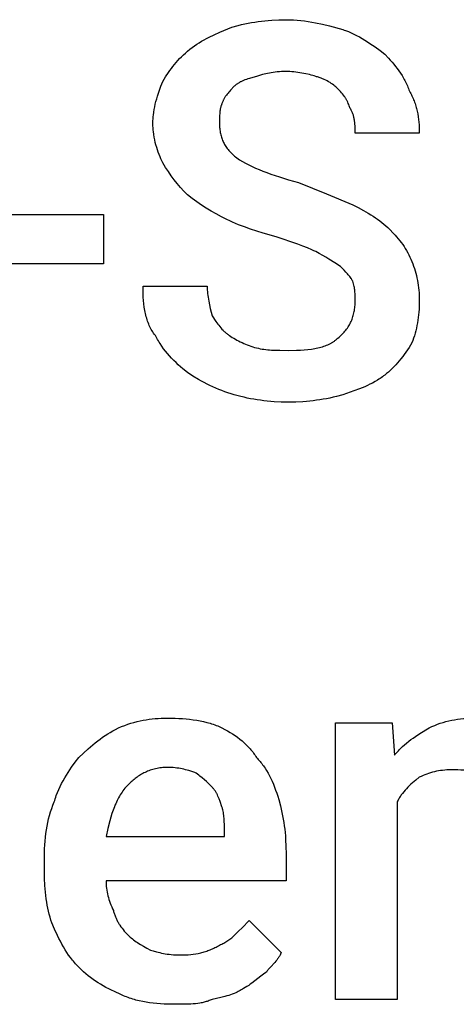
# Model space of a CAD drawing. Units: millimetres. Extents: x 0 to 9000, y 0 to 5600.
# Drawn here: x 7608 to 7899, y 3673 to 4329 of the extents above; entities that cross this region are included whole.
import ezdxf

# ---------------------------------------------------------------- set-up
doc = ezdxf.new("R2010")
doc.units = ezdxf.units.MM
doc.header["$MEASUREMENT"] = 0
doc.layers.add('- TITLES', color=7, linetype='Continuous', true_color=0x7fffbf)

msp = doc.modelspace()

# ---------------------------------------------------------------- linework, layer by layer
at = {"layer": '- TITLES'}
for points in [[(7749.18, 4324.01), (7753.5, 4325.17), (7755.66, 4325.69), (7757.84, 4326.17), (7760.02, 4326.62), (7762.22, 4327.02), (7764.43, 4327.39), (7766.65, 4327.71), (7768.9, 4328), (7771.17, 4328.25), (7773.46, 4328.47), (7775.78, 4328.64), (7780.5, 4328.87), (7785.36, 4328.95)], [(7785.36, 4328.95), (7787.83, 4328.91), (7790.29, 4328.8), (7792.75, 4328.62), (7795.2, 4328.38), (7797.65, 4328.08), (7800.08, 4327.73), (7802.49, 4327.33), (7804.89, 4326.89), (7809.63, 4325.9), (7814.27, 4324.78), (7823.19, 4322.37)], [(7721.22, 4309.21), (7722.76, 4310.41), (7724.31, 4311.53), (7725.86, 4312.6), (7727.44, 4313.61), (7729.03, 4314.57), (7730.64, 4315.48), (7732.29, 4316.37), (7733.96, 4317.23), (7737.44, 4318.9), (7741.11, 4320.54), (7749.18, 4324.01)], [(7823.19, 4322.37), (7824.12, 4322.05), (7825.04, 4321.71), (7826.89, 4320.99), (7828.73, 4320.19), (7830.57, 4319.34), (7832.39, 4318.42), (7834.21, 4317.45), (7836.01, 4316.44), (7837.79, 4315.38), (7839.55, 4314.28), (7841.29, 4313.15), (7844.7, 4310.8), (7847.99, 4308.38), (7851.15, 4305.92)], [(7703.12, 4287.83), (7704.98, 4290.84), (7706.88, 4293.71), (7707.85, 4295.11), (7708.85, 4296.47), (7709.88, 4297.82), (7710.94, 4299.14), (7712.04, 4300.44), (7713.18, 4301.72), (7714.37, 4302.99), (7715.61, 4304.25), (7716.92, 4305.5), (7718.28, 4306.74), (7719.71, 4307.98), (7721.22, 4309.21)], [(7851.15, 4305.92), (7853.61, 4303.38), (7854.83, 4302.05), (7856.03, 4300.68), (7857.22, 4299.27), (7858.38, 4297.83), (7859.51, 4296.34), (7860.61, 4294.82), (7861.67, 4293.26), (7862.68, 4291.66), (7863.65, 4290.02), (7864.12, 4289.19), (7864.57, 4288.34), (7865, 4287.49), (7865.42, 4286.63), (7865.83, 4285.76), (7866.22, 4284.87), (7866.59, 4283.98), (7866.94, 4283.08), (7867.28, 4282.17), (7867.6, 4281.25)], [(7785.36, 4294.41), (7783.84, 4294.39), (7782.36, 4294.33), (7780.91, 4294.25), (7779.5, 4294.13), (7778.13, 4293.98), (7776.8, 4293.8), (7775.51, 4293.6), (7774.26, 4293.38), (7773.05, 4293.14), (7771.87, 4292.88), (7770.73, 4292.61), (7769.63, 4292.33), (7767.55, 4291.73), (7765.62, 4291.12)], [(7805.1, 4291.12), (7804.14, 4291.43), (7803.1, 4291.73), (7802.01, 4292.03), (7800.86, 4292.33), (7798.42, 4292.88), (7795.85, 4293.38), (7793.2, 4293.8), (7791.86, 4293.98), (7790.53, 4294.13), (7789.2, 4294.25), (7787.9, 4294.33), (7786.61, 4294.39), (7785.36, 4294.41)], [(7696.55, 4259.87), (7696.56, 4260.79), (7696.58, 4261.72), (7696.63, 4262.64), (7696.69, 4263.57), (7696.77, 4264.49), (7696.87, 4265.41), (7697.11, 4267.24), (7697.41, 4269.07), (7697.76, 4270.88), (7698.16, 4272.68), (7698.6, 4274.47), (7699.08, 4276.23), (7699.6, 4277.97), (7700.71, 4281.38), (7701.9, 4284.67), (7703.12, 4287.83)], [(7765.62, 4291.12), (7763.23, 4290.5), (7761, 4289.86), (7759.94, 4289.53), (7758.92, 4289.18), (7757.93, 4288.82), (7756.99, 4288.45), (7756.08, 4288.05), (7755.65, 4287.84), (7755.22, 4287.63), (7754.8, 4287.42), (7754.39, 4287.19), (7753.99, 4286.96), (7753.6, 4286.72), (7753.22, 4286.48), (7752.85, 4286.23), (7752.48, 4285.97), (7752.13, 4285.7), (7751.79, 4285.42), (7751.46, 4285.14), (7751.14, 4284.84), (7750.82, 4284.54)], [(7819.9, 4282.89), (7819.27, 4283.51), (7818.59, 4284.13), (7817.88, 4284.73), (7817.13, 4285.34), (7816.34, 4285.93), (7815.51, 4286.51), (7814.64, 4287.07), (7813.73, 4287.62), (7812.79, 4288.15), (7811.81, 4288.66), (7810.78, 4289.14), (7810.26, 4289.38), (7809.72, 4289.6), (7809.18, 4289.82), (7808.63, 4290.03), (7808.06, 4290.23), (7807.49, 4290.43), (7806.91, 4290.61), (7806.31, 4290.79), (7805.71, 4290.96), (7805.1, 4291.12)], [(7750.82, 4284.54), (7748.38, 4282.05), (7747.79, 4281.41), (7747.21, 4280.75), (7746.64, 4280.08), (7746.09, 4279.4), (7745.56, 4278.7), (7745.31, 4278.34), (7745.06, 4277.97), (7744.81, 4277.6), (7744.57, 4277.22), (7744.34, 4276.84), (7744.11, 4276.44), (7743.9, 4276.05), (7743.69, 4275.64), (7743.48, 4275.23), (7743.29, 4274.8), (7743.1, 4274.37), (7742.93, 4273.93), (7742.76, 4273.48), (7742.6, 4273.03)], [(7828.12, 4269.74), (7827.5, 4271.52), (7827.18, 4272.36), (7826.84, 4273.18), (7826.48, 4273.98), (7826.1, 4274.77), (7825.9, 4275.16), (7825.69, 4275.54), (7825.47, 4275.93), (7825.25, 4276.32), (7825.01, 4276.7), (7824.76, 4277.09), (7824.51, 4277.47), (7824.24, 4277.86), (7823.66, 4278.65), (7823.04, 4279.45), (7822.35, 4280.27), (7821.6, 4281.12), (7820.79, 4281.99), (7819.9, 4282.89)], [(7867.6, 4281.25), (7868.05, 4280.47), (7868.49, 4279.69), (7868.9, 4278.9), (7869.3, 4278.09), (7869.68, 4277.28), (7870.04, 4276.46), (7870.38, 4275.63), (7870.71, 4274.8), (7871.02, 4273.96), (7871.31, 4273.11), (7871.59, 4272.25), (7871.85, 4271.39), (7872.09, 4270.52), (7872.32, 4269.65), (7872.74, 4267.89), (7873.1, 4266.1), (7873.4, 4264.3), (7873.65, 4262.49), (7873.84, 4260.67), (7873.99, 4258.83), (7874.1, 4256.99), (7874.16, 4255.14), (7874.18, 4253.29)], [(7742.6, 4273.03), (7742.52, 4272.87), (7742.45, 4272.71), (7742.31, 4272.39), (7742.18, 4272.06), (7742.06, 4271.72), (7741.94, 4271.37), (7741.84, 4271.01), (7741.74, 4270.65), (7741.65, 4270.28), (7741.56, 4269.9), (7741.49, 4269.51), (7741.42, 4269.12), (7741.36, 4268.72), (7741.25, 4267.9), (7741.16, 4267.06), (7741.09, 4266.21), (7741.04, 4265.33), (7740.98, 4263.54), (7740.95, 4259.87)], [(7831.41, 4253.29), (7831.41, 4255.21), (7831.36, 4257.25), (7831.31, 4258.3), (7831.24, 4259.36), (7831.14, 4260.43), (7831, 4261.51), (7830.92, 4262.05), (7830.83, 4262.59), (7830.73, 4263.13), (7830.61, 4263.67), (7830.48, 4264.2), (7830.35, 4264.73), (7830.19, 4265.26), (7830.03, 4265.78), (7829.85, 4266.3), (7829.65, 4266.81), (7829.44, 4267.32), (7829.21, 4267.82), (7828.97, 4268.31), (7828.84, 4268.55), (7828.7, 4268.79), (7828.57, 4269.03), (7828.42, 4269.27), (7828.28, 4269.5), (7828.12, 4269.74)], [(7703.12, 4233.55), (7702.51, 4234.82), (7701.9, 4236.17), (7701.3, 4237.58), (7700.71, 4239.05), (7700.14, 4240.58), (7699.6, 4242.17), (7699.08, 4243.8), (7698.6, 4245.48), (7698.16, 4247.19), (7697.76, 4248.94), (7697.41, 4250.72), (7697.11, 4252.52), (7696.87, 4254.34), (7696.77, 4255.26), (7696.69, 4256.17), (7696.63, 4257.1), (7696.58, 4258.02), (7696.56, 4258.94), (7696.55, 4259.87)], [(7740.95, 4259.87), (7740.96, 4258.95), (7740.99, 4258.06), (7741.04, 4257.18), (7741.11, 4256.32), (7741.2, 4255.47), (7741.31, 4254.64), (7741.44, 4253.83), (7741.6, 4253.03), (7741.77, 4252.25), (7741.97, 4251.48), (7742.19, 4250.72), (7742.43, 4249.98), (7742.69, 4249.25), (7742.98, 4248.53), (7743.29, 4247.82), (7743.63, 4247.12), (7743.99, 4246.43), (7744.37, 4245.75), (7744.78, 4245.08), (7745.21, 4244.42), (7745.67, 4243.76), (7746.15, 4243.11), (7746.66, 4242.47), (7747.2, 4241.83), (7747.76, 4241.19), (7748.35, 4240.56), (7748.97, 4239.94), (7749.61, 4239.32), (7750.28, 4238.7), (7750.98, 4238.08), (7751.71, 4237.46), (7752.47, 4236.84)], [(7874.18, 4253.29), (7831.41, 4253.29)], [(7719.57, 4212.17), (7717.18, 4214.64), (7714.92, 4217.13), (7712.78, 4219.66), (7710.73, 4222.25), (7708.76, 4224.91), (7706.85, 4227.67), (7704.98, 4230.54), (7703.12, 4233.55)], [(7752.47, 4236.84), (7754.36, 4235.63), (7756.33, 4234.45), (7758.38, 4233.3), (7760.51, 4232.19), (7762.73, 4231.11), (7765.04, 4230.05), (7767.45, 4229.01), (7769.94, 4228), (7772.54, 4227.01), (7775.23, 4226.03), (7780.92, 4224.12), (7787.03, 4222.25), (7793.59, 4220.39)], [(7793.59, 4220.39), (7812.29, 4212.99), (7829.77, 4205.59)], [(7745.89, 4195.72), (7742.26, 4197.58), (7738.77, 4199.45), (7735.39, 4201.36), (7732.11, 4203.33), (7728.91, 4205.38), (7725.77, 4207.52), (7722.66, 4209.78), (7719.57, 4212.17)], [(7829.77, 4205.59), (7833.39, 4203.74), (7836.86, 4201.87), (7840.18, 4199.95), (7841.78, 4198.98), (7843.34, 4197.99), (7844.86, 4196.97), (7846.35, 4195.94), (7847.79, 4194.88), (7849.2, 4193.8), (7850.57, 4192.68), (7851.9, 4191.54), (7853.19, 4190.36), (7854.44, 4189.14)], [(7778.78, 4184.21), (7770.17, 4186.7), (7761.72, 4189.35), (7757.6, 4190.78), (7753.57, 4192.31), (7751.6, 4193.11), (7749.66, 4193.95), (7747.76, 4194.82), (7745.89, 4195.72)], [(7854.44, 4189.14), (7856.83, 4186.67), (7857.97, 4185.43), (7859.07, 4184.18), (7860.13, 4182.93), (7861.15, 4181.66), (7862.13, 4180.37), (7863.08, 4179.07), (7863.98, 4177.75), (7864.85, 4176.41), (7865.68, 4175.04), (7866.47, 4173.65), (7867.22, 4172.23), (7867.93, 4170.77), (7868.61, 4169.29), (7869.24, 4167.76)], [(7805.1, 4174.34), (7803.83, 4174.96), (7802.48, 4175.58), (7799.6, 4176.81), (7796.48, 4178.04), (7793.17, 4179.28), (7778.78, 4184.21)], [(7821.55, 4164.47), (7817.82, 4166.94), (7813.94, 4169.41), (7811.89, 4170.64), (7809.75, 4171.87), (7807.49, 4173.11), (7805.1, 4174.34)], [(7869.24, 4167.76), (7869.84, 4166.22), (7870.4, 4164.68), (7870.92, 4163.13), (7871.4, 4161.57), (7871.85, 4160), (7872.25, 4158.42), (7872.62, 4156.83), (7872.94, 4155.22), (7873.23, 4153.59), (7873.48, 4151.94), (7873.7, 4150.27), (7873.87, 4148.57), (7874, 4146.84), (7874.1, 4145.07), (7874.16, 4143.28), (7874.18, 4141.45)], [(7829.77, 4154.61), (7829.61, 4154.91), (7829.44, 4155.22), (7829.27, 4155.53), (7829.08, 4155.84), (7828.88, 4156.15), (7828.68, 4156.46), (7828.25, 4157.07), (7827.8, 4157.69), (7827.31, 4158.31), (7826.8, 4158.92), (7826.27, 4159.54), (7825.16, 4160.77), (7823.99, 4162.01), (7821.55, 4164.47)], [(7831.41, 4141.45), (7831.39, 4144.89), (7831.33, 4146.48), (7831.28, 4147.25), (7831.21, 4148.03), (7831.12, 4148.8), (7831.01, 4149.57), (7830.88, 4150.36), (7830.72, 4151.16), (7830.53, 4151.98), (7830.31, 4152.83), (7830.06, 4153.7), (7829.77, 4154.61)], [(7698.19, 4118.42), (7697.59, 4119.2), (7697.01, 4120), (7696.47, 4120.82), (7695.95, 4121.66), (7695.46, 4122.51), (7694.99, 4123.38), (7694.55, 4124.27), (7694.13, 4125.18), (7693.74, 4126.1), (7693.37, 4127.04), (7693.02, 4128), (7692.7, 4128.97), (7692.4, 4129.96), (7692.11, 4130.97), (7691.85, 4131.98), (7691.61, 4133.02), (7691.39, 4134.07), (7691.19, 4135.13), (7691, 4136.2), (7690.83, 4137.29), (7690.55, 4139.51), (7690.33, 4141.78), (7690.16, 4144.1), (7690.05, 4146.46), (7689.99, 4148.87), (7689.97, 4151.32)], [(7689.97, 4151.32), (7732.73, 4151.32)], [(7732.73, 4151.32), (7732.75, 4150.08), (7732.8, 4148.85), (7732.89, 4147.62), (7733.01, 4146.38), (7733.16, 4145.15), (7733.34, 4143.91), (7733.76, 4141.45), (7734.26, 4138.98), (7734.81, 4136.51), (7736.02, 4131.58)], [(7819.9, 4116.78), (7820.66, 4117.4), (7821.39, 4118.03), (7822.09, 4118.67), (7822.76, 4119.32), (7823.4, 4119.98), (7824.02, 4120.65), (7824.61, 4121.33), (7825.17, 4122.02), (7825.71, 4122.72), (7826.22, 4123.43), (7826.7, 4124.14), (7827.16, 4124.87), (7827.59, 4125.61), (7828, 4126.36), (7828.38, 4127.11), (7828.74, 4127.88), (7829.08, 4128.65), (7829.39, 4129.44), (7829.68, 4130.23), (7829.94, 4131.04), (7830.18, 4131.85), (7830.4, 4132.68), (7830.6, 4133.51), (7830.77, 4134.35), (7830.93, 4135.21), (7831.06, 4136.07), (7831.17, 4136.94), (7831.26, 4137.82), (7831.33, 4138.72), (7831.38, 4139.62), (7831.4, 4140.53), (7831.41, 4141.45)], [(7874.18, 4141.45), (7874.16, 4139.6), (7874.1, 4137.75), (7874, 4135.91), (7873.87, 4134.07), (7873.7, 4132.25), (7873.48, 4130.43), (7873.23, 4128.63), (7872.94, 4126.85), (7872.62, 4125.09), (7872.25, 4123.35), (7871.85, 4121.63), (7871.4, 4119.94), (7870.92, 4118.28), (7870.4, 4116.64), (7869.84, 4115.05), (7869.24, 4113.49)], [(7736.02, 4131.58), (7738.51, 4127.9), (7739.81, 4126.11), (7740.47, 4125.24), (7741.16, 4124.38), (7741.86, 4123.55), (7742.59, 4122.73), (7743.34, 4121.94), (7743.72, 4121.55), (7744.11, 4121.17), (7744.51, 4120.8), (7744.92, 4120.43), (7745.33, 4120.08), (7745.76, 4119.73), (7746.19, 4119.39), (7746.63, 4119.06), (7747.08, 4118.73), (7747.53, 4118.42)], [(7719.57, 4093.75), (7716.49, 4096.29), (7714.97, 4097.62), (7713.46, 4098.99), (7711.96, 4100.4), (7710.49, 4101.85), (7709.05, 4103.33), (7707.65, 4104.85), (7706.28, 4106.41), (7704.96, 4108.01), (7703.68, 4109.65), (7702.46, 4111.33), (7701.29, 4113.04), (7700.73, 4113.92), (7700.19, 4114.8), (7699.66, 4115.69), (7699.15, 4116.59), (7698.66, 4117.5), (7698.19, 4118.42)], [(7747.53, 4118.42), (7748.48, 4117.8), (7749.46, 4117.19), (7750.47, 4116.58), (7751.52, 4115.98), (7752.59, 4115.39), (7753.69, 4114.81), (7754.82, 4114.24), (7755.96, 4113.69), (7757.13, 4113.16), (7758.31, 4112.65), (7759.51, 4112.17), (7760.72, 4111.71), (7761.94, 4111.29), (7763.16, 4110.89), (7764.39, 4110.52), (7765.62, 4110.2)], [(7787.01, 4108.55), (7792.4, 4108.64), (7794.98, 4108.75), (7797.47, 4108.91), (7799.87, 4109.13), (7802.19, 4109.42), (7803.31, 4109.59), (7804.41, 4109.77), (7805.49, 4109.98), (7806.54, 4110.2), (7807.57, 4110.44), (7808.57, 4110.7), (7809.55, 4110.98), (7810.51, 4111.28), (7811.43, 4111.61), (7812.34, 4111.95), (7813.22, 4112.32), (7814.07, 4112.72), (7814.48, 4112.92), (7814.89, 4113.13), (7815.3, 4113.35), (7815.69, 4113.57), (7816.08, 4113.8), (7816.46, 4114.04), (7816.84, 4114.28), (7817.21, 4114.53), (7817.57, 4114.79), (7817.92, 4115.05), (7818.27, 4115.32), (7818.61, 4115.6), (7818.94, 4115.88), (7819.27, 4116.17), (7819.59, 4116.47), (7819.9, 4116.78)], [(7765.62, 4110.2), (7766.86, 4109.91), (7768.1, 4109.65), (7769.34, 4109.43), (7770.58, 4109.25), (7771.84, 4109.09), (7773.11, 4108.95), (7774.4, 4108.85), (7775.7, 4108.76), (7778.36, 4108.64), (7781.12, 4108.58), (7787.01, 4108.55)], [(7869.24, 4113.49), (7868.3, 4111.95), (7867.32, 4110.41), (7866.31, 4108.88), (7865.26, 4107.37), (7864.19, 4105.88), (7863.09, 4104.41), (7861.96, 4102.97), (7860.81, 4101.56), (7859.65, 4100.19), (7858.47, 4098.87), (7857.27, 4097.59), (7856.06, 4096.37), (7854.84, 4095.21), (7853.62, 4094.1), (7852.38, 4093.07), (7851.77, 4092.58), (7851.15, 4092.11)], [(7750.82, 4078.95), (7748.68, 4079.58), (7746.58, 4080.26), (7744.51, 4080.97), (7742.47, 4081.72), (7740.46, 4082.51), (7738.48, 4083.34), (7736.52, 4084.21), (7734.58, 4085.12), (7732.66, 4086.06), (7730.76, 4087.04), (7728.87, 4088.06), (7727, 4089.12), (7723.28, 4091.36), (7719.57, 4093.75)], [(7851.15, 4092.11), (7850.38, 4091.5), (7849.59, 4090.91), (7848.8, 4090.34), (7847.99, 4089.79), (7847.18, 4089.25), (7846.36, 4088.73), (7844.7, 4087.74), (7843.01, 4086.8), (7841.29, 4085.92), (7839.55, 4085.08), (7837.79, 4084.29), (7836.01, 4083.54), (7834.21, 4082.82), (7830.57, 4081.47), (7823.19, 4078.95)], [(7787.01, 4074.01), (7782.15, 4074.09), (7777.42, 4074.32), (7775.1, 4074.5), (7772.81, 4074.71), (7770.54, 4074.96), (7768.3, 4075.25), (7766.07, 4075.57), (7763.86, 4075.94), (7761.67, 4076.35), (7759.48, 4076.79), (7757.31, 4077.27), (7755.14, 4077.79), (7750.82, 4078.95)], [(7823.19, 4078.95), (7818.87, 4077.79), (7816.7, 4077.27), (7814.53, 4076.79), (7812.35, 4076.35), (7810.15, 4075.94), (7807.94, 4075.57), (7805.72, 4075.25), (7803.47, 4074.96), (7801.2, 4074.71), (7798.91, 4074.5), (7796.59, 4074.32), (7791.87, 4074.09), (7787.01, 4074.01)], [(7673.52, 3856.91), (7675.66, 3857.79), (7677.77, 3858.61), (7679.84, 3859.35), (7681.9, 3860.02), (7683.93, 3860.62), (7685.95, 3861.16), (7687.96, 3861.63), (7689.97, 3862.05), (7691.97, 3862.4), (7693.98, 3862.71), (7696, 3862.95), (7698.04, 3863.15), (7700.09, 3863.3), (7702.17, 3863.41), (7704.27, 3863.47), (7706.41, 3863.49)], [(7706.41, 3863.49), (7711.34, 3863.41), (7713.79, 3863.3), (7716.23, 3863.15), (7718.65, 3862.95), (7721.04, 3862.71), (7723.41, 3862.4), (7725.74, 3862.05), (7728.03, 3861.63), (7730.28, 3861.16), (7732.48, 3860.62), (7733.56, 3860.33), (7734.63, 3860.02), (7735.68, 3859.69), (7736.72, 3859.35), (7737.74, 3858.99), (7738.75, 3858.61), (7739.74, 3858.21), (7740.71, 3857.79), (7741.66, 3857.36), (7742.6, 3856.91)], [(7859.37, 3807.57), (7859.37, 3675.99), (7818.26, 3675.99), (7818.26, 3860.2), (7856.09, 3860.2)], [(7856.09, 3860.2), (7857.73, 3838.82)], [(7880.76, 3856.91), (7882.61, 3857.79), (7884.46, 3858.61), (7886.32, 3859.35), (7888.18, 3860.02), (7890.06, 3860.62), (7891.95, 3861.16), (7893.85, 3861.63), (7895.76, 3862.05), (7897.7, 3862.4), (7899.66, 3862.71), (7901.64, 3862.95), (7903.65, 3863.15), (7905.69, 3863.3), (7907.76, 3863.41), (7909.87, 3863.47), (7912.01, 3863.49)], [(7647.2, 3837.17), (7650.29, 3840.18), (7653.4, 3843.03), (7654.96, 3844.4), (7656.54, 3845.73), (7658.14, 3847.02), (7659.75, 3848.27), (7661.37, 3849.49), (7663.02, 3850.66), (7664.7, 3851.8), (7666.4, 3852.9), (7668.13, 3853.96), (7669.89, 3854.98), (7671.69, 3855.96), (7673.52, 3856.91)], [(7742.6, 3856.91), (7744.43, 3855.96), (7746.22, 3854.98), (7747.97, 3853.96), (7749.67, 3852.9), (7751.32, 3851.8), (7752.92, 3850.66), (7754.47, 3849.49), (7755.96, 3848.27), (7756.69, 3847.65), (7757.4, 3847.02), (7758.09, 3846.38), (7758.77, 3845.73), (7759.44, 3845.07), (7760.09, 3844.4), (7760.72, 3843.72), (7761.33, 3843.03), (7761.93, 3842.33), (7762.51, 3841.62), (7763.08, 3840.91), (7763.62, 3840.18), (7764.15, 3839.44), (7764.66, 3838.69), (7765.15, 3837.94), (7765.62, 3837.17)], [(7857.73, 3838.82), (7858.35, 3839.58), (7858.98, 3840.32), (7859.62, 3841.04), (7860.27, 3841.75), (7860.93, 3842.44), (7861.59, 3843.12), (7862.95, 3844.42), (7864.33, 3845.66), (7865.74, 3846.85), (7867.17, 3848), (7868.63, 3849.1), (7870.1, 3850.16), (7871.59, 3851.18), (7874.61, 3853.16), (7880.76, 3856.91)], [(7630.76, 3807.57), (7631.07, 3808.64), (7631.41, 3809.71), (7631.77, 3810.76), (7632.14, 3811.81), (7632.93, 3813.87), (7633.79, 3815.89), (7634.7, 3817.88), (7635.67, 3819.82), (7636.69, 3821.73), (7637.75, 3823.6), (7638.84, 3825.43), (7639.98, 3827.23), (7641.14, 3828.98), (7642.32, 3830.69), (7644.74, 3834.01), (7647.2, 3837.17)], [(7765.62, 3837.17), (7766.24, 3836.54), (7766.84, 3835.9), (7767.43, 3835.24), (7768.02, 3834.55), (7768.59, 3833.85), (7769.15, 3833.13), (7769.71, 3832.4), (7770.25, 3831.65), (7770.79, 3830.88), (7771.31, 3830.09), (7772.33, 3828.47), (7773.32, 3826.79), (7774.26, 3825.04), (7775.17, 3823.24), (7776.03, 3821.38), (7776.86, 3819.47), (7777.65, 3817.51), (7778.4, 3815.5), (7779.12, 3813.45), (7779.79, 3811.35), (7780.43, 3809.21)], [(7706.41, 3830.59), (7705.34, 3830.58), (7704.29, 3830.54), (7703.26, 3830.46), (7702.25, 3830.37), (7701.25, 3830.24), (7700.27, 3830.09), (7699.31, 3829.92), (7698.37, 3829.72), (7697.44, 3829.49), (7696.53, 3829.25), (7695.64, 3828.98), (7694.76, 3828.68), (7693.9, 3828.37), (7693.05, 3828.03), (7692.22, 3827.68), (7691.41, 3827.3), (7690.6, 3826.91), (7689.82, 3826.49), (7689.04, 3826.06), (7688.28, 3825.61), (7687.53, 3825.15), (7686.8, 3824.66), (7686.08, 3824.17), (7685.37, 3823.65), (7684.67, 3823.13), (7683.98, 3822.58), (7683.31, 3822.03), (7682.65, 3821.46), (7681.99, 3820.88), (7681.35, 3820.29), (7680.1, 3819.08)], [(7724.51, 3827.3), (7722.58, 3827.92), (7720.52, 3828.51), (7718.35, 3829.07), (7717.22, 3829.32), (7716.08, 3829.56), (7714.91, 3829.79), (7713.73, 3829.98), (7712.53, 3830.16), (7711.32, 3830.31), (7710.1, 3830.43), (7708.88, 3830.52), (7707.65, 3830.57), (7706.41, 3830.59)], [(7736.02, 3817.43), (7733.53, 3819.9), (7732.23, 3821.13), (7730.88, 3822.37), (7729.45, 3823.6), (7727.92, 3824.84), (7727.12, 3825.45), (7726.28, 3826.07), (7725.41, 3826.69), (7724.51, 3827.3)], [(7895.56, 3828.95), (7894.04, 3828.93), (7892.55, 3828.87), (7891.1, 3828.77), (7889.67, 3828.64), (7888.28, 3828.47), (7886.91, 3828.25), (7885.57, 3828), (7884.25, 3827.71), (7882.95, 3827.39), (7881.67, 3827.02), (7880.4, 3826.62), (7879.14, 3826.17), (7877.89, 3825.69), (7876.65, 3825.17), (7875.41, 3824.61), (7874.18, 3824.01)], [(7910.36, 3827.3), (7909.45, 3827.59), (7908.58, 3827.85), (7907.73, 3828.07), (7906.89, 3828.25), (7906.07, 3828.41), (7905.24, 3828.55), (7904.42, 3828.65), (7903.58, 3828.74), (7902.72, 3828.81), (7901.83, 3828.86), (7899.95, 3828.92), (7895.56, 3828.95)], [(7874.18, 3824.01), (7871.79, 3822.16), (7870.65, 3821.23), (7869.55, 3820.29), (7868.49, 3819.34), (7867.47, 3818.38), (7866.49, 3817.4), (7865.54, 3816.41), (7864.64, 3815.39), (7863.77, 3814.36), (7862.94, 3813.3), (7862.54, 3812.76), (7862.15, 3812.22), (7861.77, 3811.66), (7861.4, 3811.1), (7861.04, 3810.54), (7860.69, 3809.96), (7860.34, 3809.37), (7860.01, 3808.78), (7859.69, 3808.18), (7859.37, 3807.57)], [(7680.1, 3819.08), (7679.34, 3818.3), (7678.61, 3817.5), (7677.91, 3816.68), (7677.24, 3815.84), (7676.59, 3814.98), (7675.96, 3814.11), (7675.36, 3813.21), (7674.78, 3812.29), (7674.22, 3811.36), (7673.68, 3810.41), (7673.17, 3809.43), (7672.67, 3808.44), (7672.19, 3807.43), (7671.73, 3806.4), (7671.28, 3805.35), (7670.85, 3804.28), (7670.03, 3802.08), (7669.26, 3799.8), (7668.53, 3797.45), (7667.84, 3795.02), (7666.54, 3789.94), (7665.3, 3784.54)], [(7742.6, 3804.28), (7741.34, 3807.95), (7740.66, 3809.74), (7740.3, 3810.61), (7739.93, 3811.47), (7739.53, 3812.31), (7739.11, 3813.13), (7738.9, 3813.53), (7738.67, 3813.92), (7738.44, 3814.31), (7738.2, 3814.68), (7737.96, 3815.06), (7737.71, 3815.42), (7737.45, 3815.78), (7737.18, 3816.13), (7736.9, 3816.47), (7736.62, 3816.8), (7736.32, 3817.12), (7736.02, 3817.43)], [(7624.18, 3768.09), (7624.26, 3773.57), (7624.36, 3776.25), (7624.51, 3778.89), (7624.71, 3781.49), (7624.96, 3784.05), (7625.26, 3786.58), (7625.62, 3789.06), (7626.03, 3791.51), (7626.51, 3793.92), (7627.04, 3796.29), (7627.65, 3798.62), (7628.32, 3800.92), (7629.06, 3803.17), (7629.87, 3805.39), (7630.3, 3806.48), (7630.76, 3807.57)], [(7780.43, 3809.21), (7781.58, 3804.89), (7782.1, 3802.72), (7782.59, 3800.55), (7783.03, 3798.37), (7783.43, 3796.17), (7783.8, 3793.96), (7784.13, 3791.74), (7784.42, 3789.49), (7784.67, 3787.22), (7784.88, 3784.93), (7785.05, 3782.61), (7785.28, 3777.89), (7785.36, 3773.03)], [(7744.24, 3787.83), (7744.22, 3792.48), (7744.16, 3794.62), (7744.11, 3795.66), (7744.04, 3796.67), (7743.95, 3797.66), (7743.84, 3798.64), (7743.71, 3799.6), (7743.55, 3800.55), (7743.36, 3801.49), (7743.14, 3802.42), (7743.02, 3802.89), (7742.89, 3803.35), (7742.75, 3803.81), (7742.6, 3804.28)], [(7665.3, 3784.54), (7744.24, 3784.54), (7744.24, 3787.83)], [(7624.18, 3761.51), (7624.18, 3768.09)], [(7785.36, 3773.03), (7785.36, 3754.93), (7665.3, 3754.93)], [(7629.11, 3726.97), (7628.51, 3728.84), (7627.96, 3730.75), (7627.43, 3732.7), (7626.95, 3734.68), (7626.51, 3736.71), (7626.11, 3738.77), (7625.74, 3740.87), (7625.41, 3743.01), (7625.12, 3745.19), (7624.87, 3747.4), (7624.66, 3749.66), (7624.49, 3751.95), (7624.25, 3756.66), (7624.18, 3761.51)], [(7665.3, 3754.93), (7665.32, 3753.7), (7665.37, 3752.47), (7665.47, 3751.23), (7665.6, 3750), (7665.78, 3748.77), (7665.99, 3747.53), (7666.24, 3746.3), (7666.53, 3745.07), (7666.86, 3743.83), (7667.22, 3742.6), (7667.63, 3741.37), (7668.07, 3740.13), (7668.55, 3738.9), (7669.07, 3737.66), (7669.63, 3736.43), (7670.23, 3735.2)], [(7670.23, 3735.2), (7670.39, 3734.59), (7670.56, 3733.98), (7670.74, 3733.39), (7670.92, 3732.8), (7671.12, 3732.23), (7671.33, 3731.66), (7671.55, 3731.1), (7671.77, 3730.55), (7672.01, 3730), (7672.25, 3729.46), (7672.51, 3728.93), (7672.77, 3728.4), (7673.05, 3727.88), (7673.33, 3727.37), (7673.63, 3726.86), (7673.93, 3726.36), (7674.24, 3725.86), (7674.57, 3725.36), (7675.24, 3724.39), (7675.95, 3723.43), (7676.71, 3722.48), (7677.5, 3721.54), (7678.33, 3720.6), (7679.19, 3719.68), (7680.1, 3718.75)], [(7740.95, 3712.17), (7741.72, 3712.49), (7742.46, 3712.83), (7743.18, 3713.18), (7743.89, 3713.55), (7744.59, 3713.94), (7745.27, 3714.35), (7745.93, 3714.77), (7746.58, 3715.2), (7747.22, 3715.65), (7747.85, 3716.12), (7748.47, 3716.6), (7749.08, 3717.09), (7750.27, 3718.1), (7751.44, 3719.16), (7752.59, 3720.26), (7753.72, 3721.39), (7755.99, 3723.74), (7760.69, 3728.62)], [(7760.69, 3728.62), (7782.07, 3707.24)], [(7647.2, 3697.37), (7646.44, 3698.14), (7645.7, 3698.93), (7644.98, 3699.72), (7644.27, 3700.53), (7643.58, 3701.34), (7642.9, 3702.17), (7641.6, 3703.84), (7640.36, 3705.56), (7639.17, 3707.31), (7638.02, 3709.11), (7636.92, 3710.94), (7635.86, 3712.81), (7634.84, 3714.72), (7633.84, 3716.66), (7632.86, 3718.65), (7630.97, 3722.73), (7629.11, 3726.97)], [(7680.1, 3718.75), (7680.73, 3718.13), (7681.41, 3717.52), (7682.12, 3716.9), (7682.87, 3716.28), (7683.66, 3715.67), (7684.49, 3715.05), (7685.36, 3714.43), (7686.27, 3713.82), (7687.21, 3713.2), (7688.19, 3712.58), (7690.28, 3711.35), (7692.51, 3710.12), (7694.9, 3708.88)], [(7694.9, 3708.88), (7696.83, 3708.27), (7698.91, 3707.67), (7700.01, 3707.39), (7701.15, 3707.12), (7702.32, 3706.86), (7703.54, 3706.62), (7704.79, 3706.4), (7706.08, 3706.2), (7707.41, 3706.02), (7708.78, 3705.87), (7710.19, 3705.75), (7711.63, 3705.67), (7713.12, 3705.61), (7714.64, 3705.59)], [(7714.64, 3705.59), (7716.47, 3705.61), (7718.26, 3705.67), (7720.03, 3705.78), (7721.76, 3705.93), (7723.46, 3706.12), (7725.13, 3706.37), (7726.78, 3706.67), (7727.6, 3706.85), (7728.41, 3707.03), (7729.22, 3707.23), (7730.02, 3707.45), (7730.82, 3707.68), (7731.62, 3707.92), (7732.41, 3708.18), (7733.19, 3708.46), (7733.98, 3708.75), (7734.76, 3709.06), (7735.54, 3709.39), (7736.32, 3709.73), (7737.09, 3710.09), (7737.87, 3710.47), (7738.64, 3710.87), (7739.41, 3711.28), (7740.18, 3711.72), (7740.95, 3712.17)], [(7782.07, 3707.24), (7781.99, 3707.01), (7781.91, 3706.78), (7781.82, 3706.55), (7781.73, 3706.33), (7781.63, 3706.11), (7781.53, 3705.89), (7781.42, 3705.67), (7781.31, 3705.46), (7781.08, 3705.03), (7780.83, 3704.61), (7780.57, 3704.2), (7780.3, 3703.79), (7780.01, 3703.39), (7779.72, 3702.99), (7779.41, 3702.6), (7779.09, 3702.21), (7778.44, 3701.43), (7777.75, 3700.66), (7774.9, 3697.52), (7774.2, 3696.7), (7773.5, 3695.86), (7773.17, 3695.43), (7772.84, 3694.99), (7772.52, 3694.54), (7772.2, 3694.08)], [(7675.16, 3679.28), (7670.99, 3681.13), (7669.01, 3682.07), (7667.09, 3683.03), (7665.23, 3684), (7663.43, 3685), (7661.67, 3686.03), (7659.95, 3687.09), (7658.27, 3688.19), (7656.63, 3689.33), (7655.01, 3690.52), (7653.42, 3691.77), (7651.85, 3693.07), (7650.29, 3694.43), (7648.75, 3695.86), (7647.2, 3697.37)], [(7772.2, 3694.08), (7771.28, 3693.44), (7770.35, 3692.77), (7768.48, 3691.35), (7764.6, 3688.32), (7762.55, 3686.79), (7761.49, 3686.03), (7760.41, 3685.29), (7759.29, 3684.57), (7758.15, 3683.87), (7756.97, 3683.2), (7756.37, 3682.88), (7755.76, 3682.57)], [(7755.76, 3682.57), (7755.29, 3682.26), (7754.81, 3681.97), (7754.33, 3681.68), (7753.83, 3681.41), (7753.32, 3681.14), (7752.81, 3680.88), (7752.28, 3680.63), (7751.75, 3680.38), (7750.65, 3679.91), (7749.51, 3679.47), (7748.34, 3679.06), (7747.12, 3678.66), (7745.87, 3678.28), (7744.58, 3677.92), (7741.88, 3677.25), (7736.02, 3675.99)], [(7711.35, 3672.7), (7706.42, 3672.78), (7703.97, 3672.88), (7701.53, 3673.03), (7699.11, 3673.23), (7696.72, 3673.48), (7694.35, 3673.78), (7692.02, 3674.14), (7689.73, 3674.55), (7687.48, 3675.03), (7685.28, 3675.56), (7684.2, 3675.86), (7683.13, 3676.17), (7682.08, 3676.49), (7681.04, 3676.84), (7680.02, 3677.2), (7679.01, 3677.58), (7678.02, 3677.97), (7677.05, 3678.39), (7676.1, 3678.82), (7675.16, 3679.28)], [(7736.02, 3675.99), (7735.4, 3675.69), (7734.77, 3675.41), (7734.13, 3675.15), (7733.48, 3674.9), (7732.82, 3674.67), (7732.15, 3674.46), (7731.47, 3674.27), (7730.78, 3674.09), (7730.08, 3673.92), (7729.37, 3673.77), (7728.65, 3673.63), (7727.92, 3673.5), (7726.44, 3673.28), (7724.92, 3673.11), (7723.36, 3672.97), (7721.76, 3672.87), (7718.44, 3672.75), (7711.35, 3672.7)]]:
    msp.add_lwpolyline(points, dxfattribs=at)
msp.add_lwpolyline([(7663.65, 4166.12), (7573.19, 4166.12), (7573.19, 4199.01), (7663.65, 4199.01)], close=True, dxfattribs=at)

doc.saveas('drawing.dxf')
